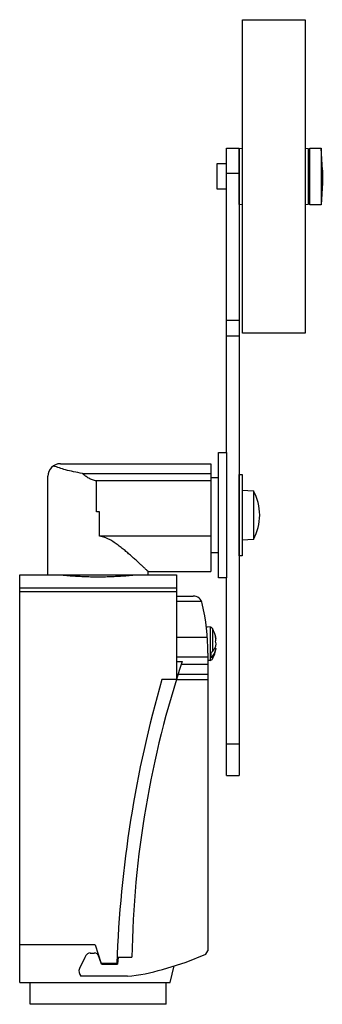
# Model space of a CAD drawing. Units: millimetres. Extents: x 44 to 92, y 15 to 172.
import ezdxf

# ---------------------------------------------------------------- set-up
doc = ezdxf.new("R2010")
doc.units = ezdxf.units.MM
doc.header["$LTSCALE"] = 12.188394
doc.layers.get('0').update_dxf_attribs({"linetype": 'CONTINUOUS'})

msp = doc.modelspace()

# ---------------------------------------------------------------- linework, layer by layer
at = {"color": 7}
for p, q in [((79.34, 122.22), (79.34, 172.22)), ((79.34, 172.22), (89.34, 172.22)), ((89.34, 172.22), (89.34, 122.22)), ((76.79, 103.22), (76.79, 151.72)), ((76.79, 151.72), (78.79, 151.72)), ((78.79, 151.72), (78.79, 51.72)), ((78.84, 151.68), (79.34, 151.72)), ((78.84, 142.76), (78.84, 151.68)), ((89.34, 151.72), (89.84, 151.68)), ((89.84, 151.68), (89.84, 142.76)), ((90.09, 142.72), (90.09, 151.72)), ((90.09, 151.72), (91.88, 151.72)), ((92.09, 148.22), (91.88, 151.72)), ((91.88, 151.72), (91.88, 142.72)), ((75.29, 145.17), (75.29, 149.27)), ((75.29, 149.27), (76.79, 149.27)), ((78.79, 149.27), (78.84, 149.27)), ((89.84, 150.19), (90.09, 150.19)), ((76.79, 147.77), (78.79, 147.77)), ((92.09, 148.22), (92.09, 146.22)), ((92.09, 146.22), (91.88, 142.72)), ((76.79, 145.17), (75.29, 145.17)), ((78.84, 145.17), (78.79, 145.17)), ((90.09, 144.24), (89.84, 144.24)), ((79.34, 142.72), (78.84, 142.76)), ((89.84, 142.76), (89.34, 142.72)), ((91.88, 142.72), (90.09, 142.72)), ((78.79, 124.23), (76.79, 124.23)), ((76.79, 121.8), (78.79, 121.8)), ((89.34, 122.22), (79.34, 122.22)), ((75.5, 83.22), (75.5, 103.22)), ((75.5, 103.22), (76.79, 103.22)), ((76.8, 103.22), (76.8, 83.22)), ((50.29, 101.42), (74.29, 101.42)), ((74.29, 101.42), (74.29, 84.24)), ((48.29, 83.72), (48.29, 99.42)), ((53.8, 99.88), (74.29, 99.88)), ((74.29, 99.22), (75.5, 99.22)), ((78.8, 99.72), (79.3, 99.72)), ((78.8, 86.72), (78.8, 99.72)), ((79.3, 99.72), (79.3, 86.72)), ((56.05, 93.72), (56.05, 98.69)), ((74.29, 98.69), (56.05, 98.69)), ((79.3, 97.22), (81.1, 97.1)), ((81.1, 97.1), (81.1, 89.34)), ((56.52, 93.72), (56.05, 93.72)), ((56.52, 89.84), (56.52, 93.72)), ((74.29, 89.84), (56.52, 89.84)), ((81.1, 89.34), (79.3, 89.22)), ((75.5, 87.22), (74.29, 87.22)), ((79.3, 86.72), (78.8, 86.72)), ((43.79, 18.72), (43.79, 83.72)), ((43.79, 83.72), (68.79, 83.72)), ((64.29, 84.24), (74.29, 84.24)), ((64.29, 83.72), (64.29, 84.24)), ((68.79, 83.72), (68.79, 67.01)), ((76.79, 83.22), (75.5, 83.22)), ((76.79, 51.72), (76.79, 83.22)), ((68.79, 81.6), (43.79, 81.6)), ((43.79, 81.02), (68.79, 81.02)), ((68.85, 80.31), (71.46, 80.31)), ((68.85, 69.89), (68.85, 80.3)), ((72.81, 79.45), (68.85, 79.45)), ((74.18, 75.38), (73.59, 75.43)), ((73.59, 75.43), (73.59, 75.27)), ((74.18, 75.38), (74.18, 70.06)), ((74.57, 75.12), (74.57, 71.46)), ((68.85, 73.74), (73.72, 73.74)), ((75.08, 73.5), (75.12, 73.5)), ((73.8, 71.2), (73.8, 23.77)), ((74.29, 71.29), (74.29, 70.51)), ((74.57, 70.68), (74.57, 70.32)), ((74.87, 71.94), (75.12, 71.94)), ((73.8, 70.57), (68.85, 70.57)), ((68.85, 69.89), (69.73, 69.89)), ((73.8, 69.4), (69.56, 69.4)), ((74.18, 70.06), (73.8, 70.03)), ((73.8, 67.83), (69.06, 67.83)), ((68.79, 67.01), (66.49, 67.01)), ((68.8, 67.01), (73.8, 67.01)), ((78.79, 56.72), (76.79, 56.72)), ((76.79, 51.72), (78.79, 51.72)), ((55.81, 24.72), (43.79, 24.72)), ((55.81, 24.72), (56.81, 21.72)), ((73.47, 23.21), (73.8, 23.77)), ((54.17, 22.69), (53.33, 20.94)), ((54.36, 22.98), (54.17, 22.69)), ((55.01, 23.4), (55.75, 23.4)), ((56.82, 21.62), (56.32, 23.11)), ((59.48, 22.72), (59.4, 21.62)), ((59.48, 22.72), (61.7, 22.72)), ((70.36, 21.96), (73.47, 23.21)), ((59.3, 21.72), (56.81, 21.72)), ((56.82, 21.62), (59.4, 21.62)), ((66.56, 20.79), (70.36, 21.96)), ((67.79, 18.72), (68.45, 21.37)), ((60.97, 19.72), (53.57, 19.72)), ((43.79, 18.72), (67.79, 18.72)), ((45.44, 15.22), (45.44, 18.72)), ((67.14, 15.22), (67.14, 18.72)), ((67.14, 15.22), (45.44, 15.22))]:
    msp.add_line(p, q, dxfattribs=at)
for centre, radius, start, end in [((50.29, 99.42), 2, 90, 180), ((73.94, 93.22), 8.15, 331.5386, 28.4614), ((71.46, 78.81), 1.5, 11.5198, 90), ((40.13, 71.51), 33.67, 359.4711, 13.0415), ((74.13, 74.88), 0.5, 28.6791, 85), ((70.19, 72.72), 5, 11.9867, 28.6791), ((72.59, 73.1), 2.57, 8.9608, 16.2378), ((72.6, 73.42), 2.49, 7.6553, 9.0786), ((72.62, 73.43), 2.47, 350.9122, 359.9812), ((72.57, 72.32), 2.59, 8.9858, 16.2129), ((72.62, 73.43), 2.46, 0.0112, 7.6606), ((70.19, 72.72), 5, 331.3209, 351.0505), ((72.56, 71.73), 2.43, 5.0696, 9.268), ((218.14, 20.38), 156.45, 161.5509, 179.1427), ((74.13, 70.56), 0.5, 275, 331.3209), ((245.13, 15.43), 185.94, 163.895, 178.0605), ((55.03, 22.67), 0.732, 91.351, 155.0509), ((55.75, 22.7), 0.71, 36.1106, 90.1647), ((54.35, 20.51), 1.11, 157.2145, 224.9822), ((59.29, 43.54), 23.88, 274.035, 287.7305)]:
    msp.add_arc(centre, radius, start, end, dxfattribs=at)
for points, knots in [([(53.8, 99.88), (53.32, 99.95), (52.41, 100.11), (50.86, 100.49), (49.8, 100.84), (49.16, 101.08)], [0, 0, 0, 0, 0.304184, 0.578483, 1, 1, 1, 1]), ([(56.05, 98.69), (55.94, 98.7), (55.73, 98.73), (55.3, 98.85), (54.81, 99.08), (54.28, 99.44), (53.96, 99.73), (53.8, 99.88)], [0, 0, 0, 0, 0.126505, 0.252694, 0.503469, 0.752503, 1, 1, 1, 1]), ([(64.29, 84.24), (64.29, 84.24), (64.28, 84.24), (64.28, 84.24), (64.28, 84.24), (64.28, 84.25), (64.27, 84.25), (64.27, 84.26), (64.26, 84.27), (64.25, 84.27), (64.23, 84.29), (64.21, 84.31), (64.18, 84.34), (64.14, 84.37), (64.1, 84.41), (64.05, 84.46), (63.98, 84.53), (63.88, 84.62), (63.74, 84.75), (63.59, 84.9), (63.41, 85.05), (63.23, 85.23), (63.03, 85.41), (62.74, 85.68), (62.34, 86.03), (61.84, 86.48), (61.31, 86.95), (60.74, 87.44), (60.14, 87.93), (59.51, 88.42), (58.96, 88.81), (58.49, 89.11), (58.13, 89.32), (57.75, 89.51), (57.36, 89.67), (56.95, 89.78), (56.66, 89.83), (56.52, 89.84)], [0, 0, 0, 0, 0.000107, 0.000238, 0.000419, 0.000934, 0.001653, 0.002573, 0.003696, 0.005019, 0.006542, 0.010186, 0.014613, 0.019809, 0.025757, 0.03244, 0.039843, 0.056722, 0.076212, 0.098133, 0.122301, 0.148536, 0.176659, 0.206511, 0.270786, 0.34025, 0.41398, 0.491223, 0.571345, 0.653824, 0.738244, 0.781081, 0.824284, 0.867818, 0.911652, 0.955758, 1, 1, 1, 1]), ([(50.29, 83.72), (50.28, 83.72), (50.29, 83.72), (50.29, 83.72), (50.3, 83.72), (50.32, 83.72), (50.33, 83.71), (50.36, 83.71), (50.41, 83.71), (50.47, 83.7), (50.55, 83.69), (50.64, 83.68), (50.79, 83.67), (51.01, 83.64), (51.31, 83.62), (51.66, 83.58), (52.06, 83.55), (52.49, 83.52), (52.96, 83.49), (53.46, 83.46), (54.19, 83.43), (55.13, 83.4), (55.89, 83.39), (56.29, 83.39)], [0, 0, 0, 0, 0.000303, 0.001213, 0.002727, 0.004845, 0.007563, 0.010882, 0.019314, 0.030122, 0.043273, 0.058732, 0.076462, 0.118557, 0.16912, 0.227661, 0.293597, 0.366304, 0.44508, 0.529185, 0.617796, 0.805162, 1, 1, 1, 1]), ([(56.29, 83.39), (56.68, 83.39), (57.44, 83.4), (58.55, 83.43), (59.43, 83.48), (60.08, 83.52), (60.51, 83.55), (60.91, 83.58), (61.26, 83.62), (61.56, 83.64), (61.78, 83.67), (61.93, 83.68), (62.02, 83.69), (62.1, 83.7), (62.17, 83.71), (62.21, 83.71), (62.24, 83.71), (62.26, 83.72), (62.27, 83.72), (62.28, 83.72), (62.28, 83.72), (62.28, 83.72), (62.29, 83.72)], [0, 0, 0, 0, 0.194845, 0.382213, 0.554924, 0.633698, 0.706404, 0.77234, 0.83088, 0.881443, 0.923538, 0.941268, 0.956727, 0.969878, 0.980686, 0.989118, 0.992437, 0.995155, 0.997273, 0.998787, 0.999696, 1, 1, 1, 1]), ([(75.12, 72.72), (75.12, 72.66), (75.07, 72.43), (74.99, 72.2), (74.92, 72.03)], [0, 0, 0, 0, 0.246829, 1, 1, 1, 1]), ([(74.57, 71.46), (74.54, 71.41), (74.45, 71.34), (74.34, 71.3), (74.29, 71.29)], [0, 0, 0, 0, 0.470699, 1, 1, 1, 1]), ([(74.29, 70.51), (74.34, 70.52), (74.45, 70.56), (74.54, 70.64), (74.57, 70.68)], [0, 0, 0, 0, 0.529303, 1, 1, 1, 1]), ([(74.92, 72.03), (74.89, 71.98), (74.8, 71.78), (74.67, 71.59), (74.57, 71.46)], [0, 0, 0, 0, 0.245115, 1, 1, 1, 1]), ([(74.57, 70.68), (74.71, 70.87), (74.96, 71.27), (75.09, 71.72), (75.12, 71.94)], [0, 0, 0, 0, 0.512134, 1, 1, 1, 1])]:
    msp.add_open_spline(points, degree=3, knots=knots, dxfattribs=at)

doc.saveas('drawing.dxf')
